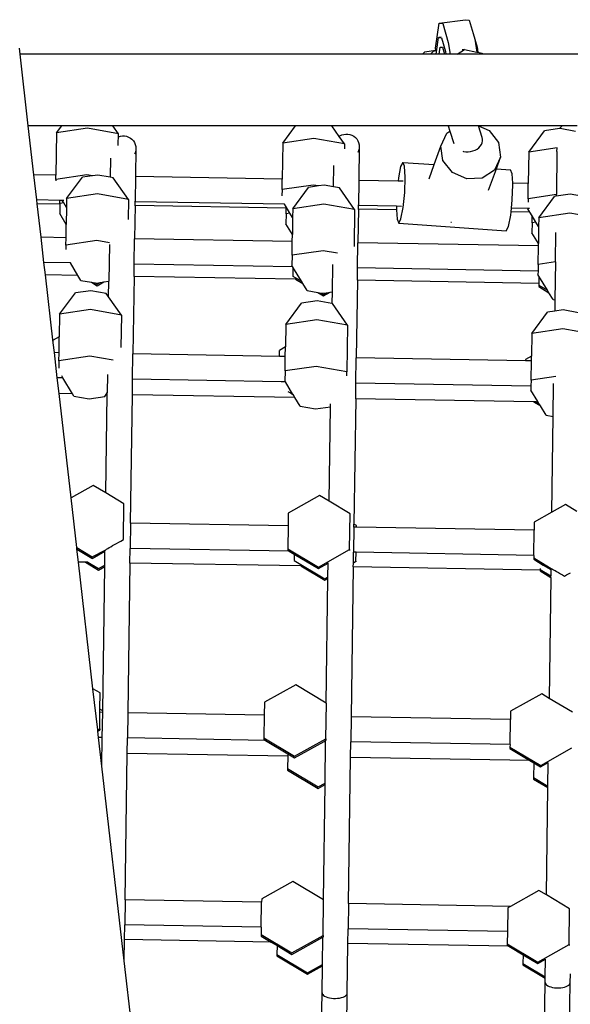
# Model space of a CAD drawing. Units: millimetres. Extents: x -11670 to 339291, y -3372 to 24196.
# Drawn here: x 2669 to 2975, y 17993 to 18541 of the extents above; entities that cross this region are included whole.
import ezdxf

# ---------------------------------------------------------------- set-up
doc = ezdxf.new("R2010")
doc.units = ezdxf.units.MM
doc.layers.add('Toestel 2D', color=7, linetype='Continuous', lineweight=20)
doc.layers.add('VP-EQ', color=7, linetype='Continuous', true_color=0x8a3492)

# ---------------------------------------------------------------- blocks, each defined once
blk = doc.blocks.new('3060-1_')
at = {"layer": 'VP-EQ', "color": 7}
for p, q in [((5615.664, -243.863), (5617.133, -243.664)), ((5617.133, -243.664), (5617.341, -243.684)), ((5617.341, -243.684), (5617.561, -244.438)), ((5615.466, -245.251), (5615.664, -243.863)), ((5615.664, -243.863), (5615.873, -243.883)), ((5615.873, -243.883), (5616.179, -244.939)), ((5615.526, -245.452), (5615.639, -244.661)), ((5615.639, -244.661), (5615.648, -244.662)), ((5615.786, -244.641), (5615.648, -244.662)), ((5615.648, -244.662), (5615.799, -244.677)), ((5615.799, -244.677), (5616.018, -245.431)), ((5617.561, -244.438), (5617.647, -244.74)), ((5617.647, -244.74), (5617.771, -245.465)), ((5617.647, -244.74), (5617.78, -245.193)), ((5592.351, -245.58), (5592.312, -245.243)), ((5615.476, -245.368), (5615.466, -245.251)), ((5615.663, -245.587), (5615.721, -245.184)), ((5615.721, -245.184), (5615.848, -245.196)), ((5615.848, -245.196), (5615.961, -245.587)), ((5616.179, -244.939), (5616.289, -245.587)), ((5616.672, -245.587), (5617.078, -245.319)), ((5617.078, -245.319), (5616.957, -245.341)), ((5617.078, -245.319), (5617.771, -245.465)), ((5617.78, -245.193), (5617.828, -245.477)), ((5614.74, -245.587), (5592.351, -245.58)), ((5592.809, -249.564), (5592.351, -245.58)), ((5614.847, -245.475), (5614.74, -245.587)), ((5615.179, -245.587), (5614.74, -245.587)), ((5615.476, -245.368), (5614.847, -245.475)), ((5615.336, -245.424), (5615.179, -245.587)), ((5615.507, -245.584), (5615.179, -245.587)), ((5615.478, -245.4), (5615.336, -245.424)), ((5615.478, -245.4), (5615.476, -245.368)), ((5615.518, -245.393), (5615.478, -245.4)), ((5615.507, -245.584), (5615.526, -245.452)), ((5615.663, -245.587), (5615.507, -245.584)), ((5615.961, -245.587), (5615.663, -245.587)), ((5616.044, -245.587), (5615.961, -245.587)), ((5616.018, -245.431), (5616.044, -245.587)), ((5616.194, -245.587), (5616.044, -245.587)), ((5616.289, -245.587), (5616.194, -245.587)), ((5616.588, -245.587), (5616.289, -245.587)), ((5616.672, -245.587), (5616.588, -245.587)), ((5618.087, -245.588), (5616.672, -245.587)), ((5617.771, -245.465), (5617.828, -245.477)), ((5617.828, -245.477), (5618.045, -245.523)), ((5618.045, -245.523), (5618.087, -245.588)), ((5677.719, -245.607), (5618.087, -245.588)), ((5594.677, -249.564), (5592.809, -249.564)), ((5593.123, -252.287), (5592.809, -249.564)), ((5594.383, -249.961), (5594.677, -249.564)), ((5596.108, -249.703), (5594.383, -249.961)), ((5597.515, -249.565), (5594.677, -249.564)), ((5597.826, -250.01), (5596.108, -249.703)), ((5597.826, -250.01), (5597.515, -249.565)), ((5607.677, -249.568), (5597.515, -249.565)), ((5606.965, -250.527), (5607.677, -249.568)), ((5609.704, -249.569), (5607.677, -249.568)), ((5610.115, -250.157), (5609.704, -249.569)), ((5616.163, -249.571), (5609.704, -249.569)), ((5616.163, -249.571), (5616.264, -249.871)), ((5617.85, -249.572), (5616.163, -249.571)), ((5618.065, -250.21), (5617.85, -249.572)), ((5617.86, -249.572), (5617.85, -249.572)), ((5617.86, -249.572), (5618.451, -249.835)), ((5622.521, -249.573), (5617.86, -249.572)), ((5622.372, -249.723), (5622.39, -249.697)), ((5622.39, -249.697), (5622.469, -249.613)), ((5622.469, -249.613), (5622.521, -249.573)), ((5623.351, -249.573), (5622.521, -249.573)), ((5594.383, -249.961), (5594.349, -252.309)), ((5597.819, -250.472), (5597.825, -250.18)), ((5597.825, -250.18), (5597.826, -250.01)), ((5597.825, -250.18), (5597.935, -250.144)), ((5597.935, -250.144), (5598.049, -250.126)), ((5598.049, -250.126), (5598.164, -250.128)), ((5598.164, -250.128), (5598.278, -250.149)), ((5598.278, -250.149), (5598.387, -250.188)), ((5598.387, -250.188), (5598.488, -250.244)), ((5598.488, -250.244), (5598.578, -250.317)), ((5610.115, -250.157), (5610.152, -250.129)), ((5610.408, -250.576), (5610.115, -250.157)), ((5610.152, -250.129), (5610.254, -250.076)), ((5610.254, -250.076), (5610.364, -250.04)), ((5610.364, -250.04), (5610.478, -250.022)), ((5610.478, -250.022), (5610.594, -250.024)), ((5610.594, -250.024), (5610.708, -250.045)), ((5610.708, -250.045), (5610.817, -250.084)), ((5610.817, -250.084), (5610.917, -250.14)), ((5610.917, -250.14), (5611.008, -250.213)), ((5611.008, -250.213), (5611.085, -250.299)), ((5615.768, -250.697), (5616.101, -249.977)), ((5616.101, -249.977), (5616.264, -249.871)), ((5616.264, -249.871), (5616.493, -250.549)), ((5618.087, -250.309), (5618.065, -250.21)), ((5618.451, -249.835), (5618.978, -250.502)), ((5620.653, -251.031), (5621.531, -249.849)), ((5622.372, -249.723), (5621.531, -249.849)), ((5622.394, -249.72), (5622.372, -249.723)), ((5623.252, -249.873), (5622.394, -249.72)), ((5597.817, -250.665), (5597.819, -250.472)), ((5598.578, -250.317), (5598.655, -250.403)), ((5598.655, -250.403), (5598.717, -250.501)), ((5598.717, -250.501), (5598.762, -250.607)), ((5598.762, -250.607), (5598.789, -250.72)), ((5598.789, -250.72), (5598.797, -250.835)), ((5606.965, -250.527), (5606.937, -252.528)), ((5608.691, -250.269), (5606.965, -250.527)), ((5610.408, -250.576), (5608.691, -250.269)), ((5610.408, -250.576), (5610.404, -250.847)), ((5611.085, -250.299), (5611.147, -250.397)), ((5611.147, -250.397), (5611.191, -250.503)), ((5611.191, -250.503), (5611.218, -250.616)), ((5611.226, -250.731), (5611.199, -252.603)), ((5611.226, -250.731), (5611.215, -250.846)), ((5611.218, -250.616), (5611.226, -250.731)), ((5615.398, -251.722), (5615.768, -250.697)), ((5615.88, -251.498), (5615.768, -250.697)), ((5617.776, -250.858), (5617.874, -250.785)), ((5617.874, -250.785), (5617.956, -250.701)), ((5617.956, -250.701), (5618.02, -250.609)), ((5618.02, -250.609), (5618.064, -250.511)), ((5618.047, -250.573), (5618.064, -250.511)), ((5618.064, -250.511), (5618.086, -250.41)), ((5618.086, -250.41), (5618.087, -250.309)), ((5618.978, -250.502), (5619.09, -251.304)), ((5622.226, -250.796), (5620.653, -251.031)), ((5622.223, -250.993), (5622.226, -250.796)), ((5622.226, -250.796), (5622.226, -250.79)), ((5598.755, -251.062), (5598.715, -251.151)), ((5598.785, -250.95), (5598.755, -251.062)), ((5598.797, -250.835), (5598.775, -252.386)), ((5598.797, -250.835), (5598.785, -250.95)), ((5611.185, -250.958), (5611.144, -251.047)), ((5611.215, -250.846), (5611.185, -250.958)), ((5616.979, -250.98), (5617.022, -250.992)), ((5617.022, -250.992), (5617.15, -251.01)), ((5617.15, -251.01), (5617.282, -251.012)), ((5617.282, -251.012), (5617.415, -250.997)), ((5617.415, -250.997), (5617.543, -250.966)), ((5617.543, -250.966), (5617.665, -250.919)), ((5617.665, -250.919), (5617.776, -250.858)), ((5619.09, -251.304), (5618.756, -252.024)), ((5618.851, -251.965), (5619.09, -251.304)), ((5620.653, -251.031), (5620.628, -252.767)), ((5622.223, -250.993), (5622.189, -253.385)), ((5597.389, -251.364), (5597.374, -252.425)), ((5609.794, -252.962), (5609.811, -251.765)), ((5613.523, -251.834), (5613.401, -252.46)), ((5613.647, -251.598), (5613.523, -251.834)), ((5613.741, -251.815), (5613.647, -251.598)), ((5613.647, -251.598), (5615.398, -251.722)), ((5613.779, -252.427), (5613.741, -251.815)), ((5615.109, -252.52), (5615.398, -251.722)), ((5616.406, -252.166), (5615.88, -251.498)), ((5594.349, -252.309), (5593.123, -252.287)), ((5593.284, -253.69), (5593.123, -252.287)), ((5596.071, -252.292), (5594.346, -252.549)), ((5594.346, -252.549), (5594.349, -252.309)), ((5594.941, -253.613), (5595.819, -252.43)), ((5596.38, -252.347), (5595.819, -252.43)), ((5596.38, -252.347), (5596.071, -252.292)), ((5596.682, -252.302), (5596.38, -252.347)), ((5597.374, -252.425), (5596.682, -252.302)), ((5597.541, -252.455), (5597.374, -252.425)), ((5598.775, -252.386), (5598.755, -253.786)), ((5598.775, -252.386), (5598.765, -252.386)), ((5606.937, -252.528), (5598.775, -252.386)), ((5613.751, -253.269), (5613.779, -252.427)), ((5617.207, -252.522), (5616.406, -252.166)), ((5618.756, -252.024), (5618.067, -252.469)), ((5618.423, -253.151), (5618.851, -251.965)), ((5618.851, -251.965), (5619.635, -252.02)), ((5619.729, -252.237), (5619.635, -252.02)), ((5619.76, -252.752), (5619.729, -252.237)), ((5594.346, -252.549), (5594.345, -252.628)), ((5598.384, -253.662), (5597.541, -252.455)), ((5606.928, -253.115), (5606.937, -252.528)), ((5608.654, -252.858), (5606.928, -253.115)), ((5608.962, -252.913), (5608.402, -252.997)), ((5608.962, -252.913), (5608.654, -252.858)), ((5609.264, -252.868), (5608.962, -252.913)), ((5609.794, -252.962), (5609.264, -252.868)), ((5610.123, -253.021), (5609.794, -252.962)), ((5611.199, -252.603), (5611.179, -254.003)), ((5611.199, -252.603), (5611.19, -252.603)), ((5613.383, -252.641), (5611.199, -252.603)), ((5613.401, -252.46), (5613.383, -252.641)), ((5613.67, -252.646), (5613.383, -252.641)), ((5618.067, -252.469), (5617.207, -252.522)), ((5619.738, -253.69), (5619.766, -252.848)), ((5620.628, -252.767), (5619.76, -252.752)), ((5619.766, -252.848), (5619.76, -252.752)), ((5620.616, -253.619), (5620.628, -252.767)), ((5596.667, -253.355), (5594.941, -253.613)), ((5598.384, -253.662), (5596.667, -253.355)), ((5606.928, -253.115), (5606.923, -253.451)), ((5607.524, -254.179), (5608.402, -252.997)), ((5610.967, -254.228), (5610.123, -253.021)), ((5613.664, -254.116), (5613.751, -253.269)), ((5622.189, -253.385), (5620.616, -253.619)), ((5621.211, -254.683), (5622.089, -253.501)), ((5622.188, -253.486), (5622.089, -253.501)), ((5622.952, -253.372), (5622.188, -253.486)), ((5622.188, -253.486), (5622.189, -253.385)), ((5622.199, -253.383), (5622.189, -253.385)), ((5623.588, -253.485), (5622.952, -253.372)), ((5594.571, -253.713), (5593.284, -253.69)), ((5593.308, -253.896), (5593.284, -253.69)), ((5594.568, -253.918), (5593.308, -253.896)), ((5593.523, -255.765), (5593.308, -253.896)), ((5594.568, -253.918), (5594.56, -254.45)), ((5594.568, -253.885), (5594.571, -253.713)), ((5594.783, -253.853), (5594.568, -253.885)), ((5594.568, -253.885), (5594.568, -253.918)), ((5594.7, -253.715), (5594.571, -253.713)), ((5594.783, -253.853), (5594.7, -253.715)), ((5594.787, -253.716), (5594.7, -253.715)), ((5594.934, -254.104), (5594.783, -253.853)), ((5594.941, -253.613), (5594.934, -254.104)), ((5598.384, -253.662), (5598.369, -254.78)), ((5598.752, -253.991), (5598.714, -253.991)), ((5598.755, -253.786), (5598.717, -253.785)), ((5598.752, -253.991), (5598.725, -255.856)), ((5598.752, -253.991), (5598.755, -253.786)), ((5607.155, -254.138), (5598.752, -253.991)), ((5607.071, -253.931), (5598.755, -253.786)), ((5607.071, -253.931), (5607.067, -253.924)), ((5607.156, -254.071), (5607.071, -253.931)), ((5607.155, -254.138), (5607.156, -254.071)), ((5607.366, -254.419), (5607.156, -254.071)), ((5609.249, -253.921), (5607.524, -254.179)), ((5610.967, -254.228), (5609.249, -253.921)), ((5611.179, -254.003), (5611.141, -254.002)), ((5611.176, -254.208), (5611.179, -254.003)), ((5613.291, -254.04), (5611.179, -254.003)), ((5613.291, -254.04), (5613.287, -254.149)), ((5613.573, -254.044), (5613.291, -254.04)), ((5619.691, -254.151), (5619.738, -253.69)), ((5620.616, -253.619), (5620.613, -253.811)), ((5594.921, -255.049), (5594.56, -254.45)), ((5594.934, -254.104), (5594.921, -255.049)), ((5607.15, -254.452), (5607.142, -255.016)), ((5607.15, -254.452), (5607.155, -254.138)), ((5607.366, -254.419), (5607.15, -254.452)), ((5607.517, -254.67), (5607.366, -254.419)), ((5607.524, -254.179), (5607.517, -254.67)), ((5610.967, -254.228), (5610.938, -256.285)), ((5611.176, -254.208), (5611.139, -254.208)), ((5611.176, -254.208), (5611.15, -256.073)), ((5613.293, -254.245), (5611.176, -254.208)), ((5613.287, -254.149), (5613.293, -254.245)), ((5613.293, -254.245), (5613.325, -254.76)), ((5613.543, -254.741), (5613.664, -254.116)), ((5619.53, -255.163), (5619.652, -254.538)), ((5619.652, -254.538), (5619.67, -254.357)), ((5619.67, -254.357), (5619.691, -254.151)), ((5620.723, -254.375), (5619.67, -254.357)), ((5620.608, -254.167), (5619.691, -254.151)), ((5620.608, -254.167), (5620.608, -254.184)), ((5620.696, -254.169), (5620.608, -254.167)), ((5620.723, -254.375), (5620.608, -254.184)), ((5620.844, -254.575), (5620.723, -254.375)), ((5620.838, -254.956), (5620.844, -254.575)), ((5621.053, -254.924), (5620.844, -254.575)), ((5622.937, -254.425), (5621.211, -254.683)), ((5624.655, -254.732), (5622.937, -254.425)), ((5594.91, -255.789), (5594.921, -255.049)), ((5607.503, -255.615), (5607.142, -255.016)), ((5607.517, -254.67), (5607.503, -255.615)), ((5613.325, -254.76), (5613.418, -254.977)), ((5613.418, -254.977), (5613.543, -254.741)), ((5613.418, -254.977), (5619.406, -255.399)), ((5616.33, -254.95), (5616.32, -254.945)), ((5616.36, -254.948), (5616.33, -254.95)), ((5619.406, -255.399), (5619.53, -255.163)), ((5620.838, -254.956), (5620.83, -255.52)), ((5621.053, -254.924), (5620.838, -254.956)), ((5621.204, -255.174), (5621.053, -254.924)), ((5621.204, -255.174), (5621.191, -256.119)), ((5621.211, -254.683), (5621.204, -255.174)), ((5607.498, -256.009), (5607.503, -255.615)), ((5621.191, -256.119), (5620.83, -255.52)), ((5622.136, -257.128), (5622.159, -255.494)), ((5594.91, -255.789), (5593.523, -255.765)), ((5593.684, -257.168), (5593.523, -255.765)), ((5594.904, -256.201), (5594.901, -256.451)), ((5594.904, -256.201), (5594.91, -255.789)), ((5596.63, -255.944), (5594.904, -256.201)), ((5597.329, -256.069), (5596.63, -255.944)), ((5597.32, -256.159), (5597.291, -258.212)), ((5598.705, -257.256), (5598.725, -255.856)), ((5598.725, -255.856), (5598.715, -255.856)), ((5607.498, -256.009), (5598.725, -255.856)), ((5607.487, -256.768), (5607.498, -256.009)), ((5611.13, -257.473), (5611.15, -256.073)), ((5611.15, -256.073), (5611.14, -256.073)), ((5621.189, -256.248), (5611.15, -256.073)), ((5621.175, -257.272), (5621.189, -256.248)), ((5621.189, -256.248), (5621.191, -256.119)), ((5607.487, -256.768), (5607.479, -257.332)), ((5609.212, -256.51), (5607.487, -256.768)), ((5610.013, -256.653), (5609.212, -256.51)), ((5595.154, -257.194), (5593.684, -257.168)), ((5593.763, -257.852), (5593.684, -257.168)), ((5595.158, -257.194), (5595.154, -257.194)), ((5595.57, -257.884), (5595.154, -257.194)), ((5598.705, -257.256), (5598.695, -257.255)), ((5598.695, -257.939), (5598.705, -257.256)), ((5607.525, -257.41), (5598.705, -257.256)), ((5607.525, -257.41), (5607.479, -257.332)), ((5609.732, -257.285), (5609.711, -258.802)), ((5621.175, -257.272), (5621.169, -257.648)), ((5622.136, -257.128), (5621.175, -257.272)), ((5622.136, -257.128), (5622.106, -259.25)), ((5595.57, -257.884), (5593.763, -257.852)), ((5594.198, -261.635), (5593.763, -257.852)), ((5595.737, -258.162), (5595.57, -257.884)), ((5607.533, -257.422), (5607.525, -257.41)), ((5607.526, -257.923), (5607.525, -257.943)), ((5607.533, -257.422), (5607.526, -257.923)), ((5607.526, -257.923), (5608.008, -258.21)), ((5608.008, -258.21), (5607.533, -257.422)), ((5611.13, -257.473), (5611.12, -257.472)), ((5611.12, -258.156), (5611.13, -257.473)), ((5621.169, -257.648), (5611.13, -257.473)), ((5621.169, -257.648), (5621.166, -257.836)), ((5621.22, -257.926), (5621.166, -257.836)), ((5595.737, -258.162), (5596.329, -258.268)), ((5596.329, -258.268), (5596.649, -258.459)), ((5596.329, -258.268), (5596.532, -258.304)), ((5596.532, -258.304), (5596.651, -258.375)), ((5596.532, -258.304), (5596.596, -258.315)), ((5596.596, -258.315), (5596.815, -258.283)), ((5596.649, -258.459), (5597.019, -258.252)), ((5596.651, -258.375), (5596.815, -258.283)), ((5596.815, -258.283), (5597.019, -258.252)), ((5597.019, -258.252), (5597.291, -258.212)), ((5597.279, -259.072), (5597.291, -258.212)), ((5598.695, -257.939), (5598.634, -262.255)), ((5598.695, -257.939), (5598.686, -257.938)), ((5607.673, -258.095), (5598.695, -257.939)), ((5607.673, -258.095), (5608.087, -258.342)), ((5607.761, -258.097), (5607.673, -258.095)), ((5608.087, -258.342), (5608.008, -258.21)), ((5608.32, -258.728), (5608.087, -258.342)), ((5611.12, -258.156), (5611.058, -262.472)), ((5611.12, -258.156), (5611.111, -258.155)), ((5621.215, -258.332), (5611.12, -258.156)), ((5621.213, -258.427), (5621.212, -258.511)), ((5621.215, -258.332), (5621.213, -258.427)), ((5621.213, -258.427), (5621.695, -258.714)), ((5621.22, -257.926), (5621.215, -258.332)), ((5621.695, -258.714), (5621.22, -257.926)), ((5594.551, -260.046), (5595.429, -258.863)), ((5596.292, -258.735), (5595.429, -258.863)), ((5597.15, -258.888), (5596.292, -258.735)), ((5597.279, -259.072), (5597.15, -258.888)), ((5608.32, -258.728), (5608.911, -258.834)), ((5608.911, -258.834), (5609.232, -259.025)), ((5608.911, -258.834), (5609.114, -258.87)), ((5609.114, -258.87), (5609.233, -258.941)), ((5609.114, -258.87), (5609.178, -258.881)), ((5609.178, -258.881), (5609.398, -258.849)), ((5609.232, -259.025), (5609.602, -258.818)), ((5609.233, -258.941), (5609.398, -258.849)), ((5609.398, -258.849), (5609.602, -258.818)), ((5609.602, -258.818), (5609.711, -258.802)), ((5609.711, -258.802), (5609.701, -259.448)), ((5621.212, -258.511), (5621.775, -258.847)), ((5621.775, -258.847), (5621.695, -258.714)), ((5622.007, -259.232), (5621.775, -258.847)), ((5597.994, -260.095), (5597.279, -259.072)), ((5607.133, -260.612), (5608.011, -259.429)), ((5608.874, -259.301), (5608.011, -259.429)), ((5609.701, -259.448), (5608.874, -259.301)), ((5609.733, -259.454), (5609.701, -259.448)), ((5610.577, -260.661), (5609.733, -259.454)), ((5622.007, -259.232), (5622.106, -259.25)), ((5622.106, -259.25), (5622.097, -259.874)), ((5594.551, -260.046), (5594.533, -261.301)), ((5596.277, -259.788), (5594.551, -260.046)), ((5597.994, -260.095), (5596.277, -259.788)), ((5597.994, -260.095), (5597.968, -261.9)), ((5620.821, -261.116), (5621.699, -259.934)), ((5622.097, -259.874), (5621.699, -259.934)), ((5622.562, -259.805), (5622.097, -259.874)), ((5623.421, -259.958), (5622.562, -259.805)), ((5607.133, -260.612), (5607.116, -261.867)), ((5608.859, -260.354), (5607.133, -260.612)), ((5610.577, -260.661), (5608.859, -260.354)), ((5610.577, -260.661), (5610.54, -263.25)), ((5620.821, -261.116), (5620.803, -262.371)), ((5622.547, -260.858), (5620.821, -261.116)), ((5624.264, -261.165), (5622.547, -260.858)), ((5594.198, -261.635), (5594.2, -261.487)), ((5594.26, -262.179), (5594.198, -261.635)), ((5594.533, -261.301), (5594.2, -261.487)), ((5594.521, -262.183), (5594.533, -261.301)), ((5594.521, -262.183), (5594.26, -262.179)), ((5594.422, -263.582), (5594.26, -262.179)), ((5594.514, -262.634), (5594.521, -262.183)), ((5598.614, -263.655), (5598.634, -262.255)), ((5598.634, -262.255), (5598.624, -262.255)), ((5606.778, -262.397), (5598.634, -262.255)), ((5606.778, -262.397), (5606.782, -262.053)), ((5607.116, -261.867), (5606.782, -262.053)), ((5607.108, -262.403), (5607.116, -261.867)), ((5594.514, -262.634), (5594.508, -263.043)), ((5596.24, -262.377), (5594.514, -262.634)), ((5597.535, -262.608), (5596.24, -262.377)), ((5607.108, -262.403), (5606.778, -262.397)), ((5607.096, -263.2), (5607.108, -262.403)), ((5611.038, -263.872), (5611.058, -262.472)), ((5611.058, -262.472), (5611.049, -262.472)), ((5620.469, -262.636), (5611.058, -262.472)), ((5620.47, -262.557), (5620.469, -262.636)), ((5620.799, -262.642), (5620.469, -262.636)), ((5620.803, -262.371), (5620.47, -262.557)), ((5620.784, -263.705), (5620.799, -262.642)), ((5620.799, -262.642), (5620.803, -262.371)), ((5607.096, -263.2), (5607.088, -263.765)), ((5608.822, -262.943), (5607.096, -263.2)), ((5610.54, -263.25), (5608.822, -262.943)), ((5610.537, -263.463), (5610.54, -263.25)), ((5594.74, -263.587), (5594.422, -263.582)), ((5594.522, -264.455), (5594.422, -263.582)), ((5594.74, -263.587), (5594.674, -263.477)), ((5595.271, -264.468), (5594.74, -263.587)), ((5597.217, -263.403), (5597.203, -264.411)), ((5598.601, -264.526), (5598.614, -263.655)), ((5598.614, -263.655), (5598.604, -263.655)), ((5606.888, -263.8), (5598.614, -263.655)), ((5607.112, -263.803), (5606.888, -263.8)), ((5607.112, -263.803), (5607.088, -263.765)), ((5607.535, -264.506), (5607.112, -263.803)), ((5611.026, -264.743), (5611.038, -263.872)), ((5611.038, -263.872), (5611.029, -263.872)), ((5620.779, -264.042), (5611.038, -263.872)), ((5620.784, -263.705), (5620.779, -264.042)), ((5622.157, -263.5), (5620.784, -263.705)), ((5622.013, -265.736), (5622.039, -263.906)), ((5595.271, -264.468), (5594.522, -264.455)), ((5595.19, -270.257), (5594.522, -264.455)), ((5595.347, -264.595), (5595.271, -264.468)), ((5597.145, -264.501), (5597.203, -264.411)), ((5597.201, -264.502), (5597.203, -264.411)), ((5607.251, -264.336), (5607.292, -264.362)), ((5607.292, -264.362), (5607.445, -264.455)), ((5607.445, -264.455), (5607.535, -264.506)), ((5620.779, -264.042), (5620.776, -264.269)), ((5621.154, -264.896), (5620.776, -264.269)), ((5595.347, -264.595), (5596.206, -264.748)), ((5596.206, -264.748), (5597.069, -264.619)), ((5597.069, -264.619), (5597.145, -264.501)), ((5597.123, -269.98), (5597.201, -264.502)), ((5597.201, -264.502), (5597.145, -264.501)), ((5598.499, -271.667), (5598.601, -264.526)), ((5607.642, -264.684), (5598.601, -264.526)), ((5607.54, -264.514), (5607.535, -264.506)), ((5607.642, -264.684), (5607.54, -264.514)), ((5607.929, -265.161), (5607.642, -264.684)), ((5609.619, -265.19), (5609.622, -265.019)), ((5611.026, -264.743), (5610.926, -271.714)), ((5620.923, -264.916), (5611.026, -264.743)), ((5620.923, -264.916), (5621.302, -265.142)), ((5621.066, -264.919), (5620.923, -264.916)), ((5621.058, -264.912), (5621.066, -264.919)), ((5621.066, -264.919), (5621.222, -265.01)), ((5621.222, -265.01), (5621.154, -264.896)), ((5621.302, -265.142), (5621.222, -265.01)), ((5607.929, -265.161), (5608.788, -265.314)), ((5608.788, -265.314), (5609.619, -265.19)), ((5609.544, -270.45), (5609.619, -265.19)), ((5621.617, -265.665), (5621.302, -265.142)), ((5621.617, -265.665), (5622.013, -265.736)), ((5621.937, -271.061), (5622.013, -265.736)), ((5596.428, -269.566), (5595.19, -270.257)), ((5597.123, -269.98), (5596.428, -269.566)), ((5595.508, -273.026), (5595.19, -270.257)), ((5598.135, -270.584), (5597.123, -269.98)), ((5609.01, -270.132), (5607.274, -271.101)), ((5609.544, -270.45), (5609.01, -270.132)), ((5610.717, -271.15), (5609.544, -270.45)), ((5598.107, -272.571), (5598.135, -270.584)), ((5621.937, -271.061), (5620.962, -271.605)), ((5622.698, -270.636), (5621.937, -271.061)), ((5623.338, -271.018), (5622.698, -270.636)), ((5607.274, -271.101), (5607.264, -271.82)), ((5610.689, -273.137), (5610.717, -271.15)), ((5620.962, -271.605), (5620.955, -272.059)), ((5598.499, -271.667), (5598.479, -273.066)), ((5607.264, -271.82), (5598.499, -271.667)), ((5607.264, -271.82), (5607.246, -273.088)), ((5610.924, -271.884), (5610.904, -273.283)), ((5610.924, -271.884), (5610.926, -271.714)), ((5611.068, -271.886), (5610.924, -271.884)), ((5611.069, -271.799), (5610.926, -271.714)), ((5611.068, -271.886), (5611.069, -271.799)), ((5620.955, -272.059), (5611.068, -271.886)), ((5620.935, -273.459), (5620.955, -272.059)), ((5597.842, -272.724), (5597.957, -272.661)), ((5597.957, -272.661), (5598.107, -272.571)), ((5598.107, -272.571), (5598.106, -272.579)), ((5595.508, -273.026), (5596.371, -273.54)), ((5595.519, -273.117), (5595.508, -273.026)), ((5595.519, -273.117), (5596.344, -273.609)), ((5595.601, -273.831), (5595.519, -273.117)), ((5596.37, -273.624), (5597.077, -273.229)), ((5596.371, -273.54), (5597.078, -273.166)), ((5597.066, -273.997), (5597.077, -273.229)), ((5597.077, -273.229), (5597.078, -273.166)), ((5597.078, -273.166), (5597.087, -273.158)), ((5597.087, -273.158), (5597.116, -273.139)), ((5597.116, -273.139), (5597.163, -273.11)), ((5597.163, -273.11), (5597.227, -273.072)), ((5597.227, -273.072), (5597.306, -273.026)), ((5597.306, -273.026), (5597.398, -272.973)), ((5597.398, -272.973), (5597.5, -272.915)), ((5597.5, -272.915), (5597.61, -272.853)), ((5597.61, -272.853), (5597.725, -272.788)), ((5597.725, -272.788), (5597.842, -272.724)), ((5598.468, -273.881), (5598.479, -273.066)), ((5598.479, -273.066), (5598.47, -273.066)), ((5607.326, -273.221), (5598.479, -273.066)), ((5607.246, -273.088), (5607.245, -273.172)), ((5607.245, -273.172), (5607.326, -273.221)), ((5607.246, -273.088), (5608.953, -274.106)), ((5607.326, -273.221), (5607.602, -273.385)), ((5608.953, -274.106), (5610.689, -273.137)), ((5610.689, -273.137), (5610.688, -273.193)), ((5596.344, -273.609), (5596.37, -273.624)), ((5607.602, -273.385), (5607.597, -273.738)), ((5607.597, -273.738), (5607.597, -273.745)), ((5607.597, -273.738), (5609.305, -274.755)), ((5607.602, -273.385), (5608.952, -274.19)), ((5610.904, -273.283), (5610.894, -273.283)), ((5610.896, -273.867), (5610.904, -273.283)), ((5610.896, -273.867), (5611.04, -273.786)), ((5611.048, -273.286), (5610.904, -273.283)), ((5611.04, -273.786), (5611.048, -273.286)), ((5611.04, -273.786), (5611.04, -273.809)), ((5620.935, -273.459), (5611.048, -273.286)), ((5620.934, -273.592), (5620.932, -273.676)), ((5620.932, -273.676), (5621.462, -273.992)), ((5620.935, -273.459), (5620.934, -273.592)), ((5620.934, -273.592), (5621.892, -274.186)), ((5595.991, -273.838), (5595.601, -273.831)), ((5596.41, -280.87), (5595.601, -273.831)), ((5595.991, -273.838), (5596.721, -274.273)), ((5596.13, -273.84), (5595.991, -273.838)), ((5596.109, -273.824), (5596.12, -273.831)), ((5596.12, -273.831), (5596.13, -273.84)), ((5596.13, -273.84), (5596.722, -274.189)), ((5596.721, -274.273), (5597.065, -274.082)), ((5596.722, -274.189), (5597.066, -273.997)), ((5596.95, -282.105), (5597.065, -274.082)), ((5597.065, -274.082), (5597.066, -273.997)), ((5598.468, -273.881), (5598.349, -282.21)), ((5598.468, -273.881), (5598.458, -273.881)), ((5607.975, -274.047), (5598.468, -273.881)), ((5607.975, -274.047), (5609.303, -274.839)), ((5608.077, -274.049), (5607.975, -274.047)), ((5608.952, -274.19), (5609.495, -273.887)), ((5609.484, -274.655), (5609.495, -273.887)), ((5609.495, -273.887), (5609.496, -273.868)), ((5610.892, -274.098), (5610.773, -282.427)), ((5610.892, -274.098), (5610.883, -274.098)), ((5610.886, -273.872), (5610.896, -273.867)), ((5610.892, -274.098), (5610.895, -273.891)), ((5621.284, -274.279), (5610.892, -274.098)), ((5610.895, -273.891), (5610.896, -273.867)), ((5621.284, -274.279), (5621.284, -274.325)), ((5621.335, -274.28), (5621.284, -274.279)), ((5621.284, -274.325), (5621.885, -274.684)), ((5621.286, -274.192), (5621.285, -274.241)), ((5621.285, -274.241), (5621.886, -274.6)), ((5621.462, -273.992), (5621.891, -274.248)), ((5621.891, -274.248), (5621.886, -274.6)), ((5621.891, -274.248), (5621.892, -274.186)), ((5621.892, -274.186), (5621.902, -274.188)), ((5621.902, -274.188), (5621.93, -274.202)), ((5621.93, -274.202), (5621.976, -274.226)), ((5621.976, -274.226), (5622.039, -274.261)), ((5622.039, -274.261), (5622.073, -274.28)), ((5622.073, -274.28), (5622.117, -274.305)), ((5622.117, -274.305), (5622.207, -274.356)), ((5609.303, -274.839), (5609.483, -274.739)), ((5609.305, -274.755), (5609.484, -274.655)), ((5609.384, -281.669), (5609.483, -274.739)), ((5609.483, -274.739), (5609.484, -274.655)), ((5621.885, -274.684), (5621.789, -281.408)), ((5621.885, -274.684), (5621.886, -274.6)), ((5622.207, -274.356), (5622.308, -274.415)), ((5622.308, -274.415), (5622.416, -274.478)), ((5622.416, -274.478), (5622.529, -274.545)), ((5622.529, -274.545), (5622.641, -274.611)), ((5622.641, -274.611), (5622.644, -274.609)), ((5622.644, -274.609), (5622.759, -274.546)), ((5622.759, -274.546), (5622.869, -274.486)), ((5622.869, -274.486), (5622.972, -274.43)), ((5596.812, -281.109), (5596.41, -280.87)), ((5596.674, -283.157), (5596.41, -280.87)), ((5607.687, -280.657), (5605.951, -281.626)), ((5609.384, -281.669), (5607.687, -280.657)), ((5596.799, -282.015), (5596.812, -281.109)), ((5621.374, -281.161), (5619.639, -282.13)), ((5621.789, -281.408), (5621.374, -281.161)), ((5623.082, -282.179), (5621.789, -281.408)), ((5596.796, -282.183), (5596.799, -282.015)), ((5596.95, -282.105), (5596.799, -282.015)), ((5605.951, -281.626), (5605.941, -282.343)), ((5609.366, -283.662), (5609.394, -281.675)), ((5609.394, -281.675), (5609.384, -281.669)), ((5596.783, -283.096), (5596.796, -282.183)), ((5596.949, -282.186), (5596.796, -282.183)), ((5596.929, -283.586), (5596.949, -282.186)), ((5596.949, -282.186), (5596.95, -282.105)), ((5598.349, -282.21), (5598.329, -283.61)), ((5605.941, -282.343), (5598.349, -282.21)), ((5605.941, -282.343), (5605.922, -283.613)), ((5610.773, -282.427), (5610.753, -283.827)), ((5619.632, -282.582), (5610.773, -282.427)), ((5619.639, -282.13), (5619.632, -282.582)), ((5596.674, -283.157), (5596.783, -283.096)), ((5596.783, -283.096), (5596.782, -283.18)), ((5619.612, -283.982), (5619.632, -282.582)), ((5596.683, -283.236), (5596.674, -283.157)), ((5596.683, -283.236), (5596.782, -283.18)), ((5596.722, -283.582), (5596.683, -283.236)), ((5596.929, -283.586), (5596.722, -283.582)), ((5596.906, -285.179), (5596.722, -283.582)), ((5596.906, -285.179), (5596.929, -283.586)), ((5598.316, -284.472), (5598.329, -283.61)), ((5606, -283.744), (5598.329, -283.61)), ((5605.922, -283.613), (5605.921, -283.697)), ((5605.922, -283.613), (5607.63, -284.631)), ((5605.921, -283.697), (5606, -283.744)), ((5606, -283.744), (5607.25, -284.49)), ((5607.629, -284.715), (5609.266, -283.801)), ((5607.63, -284.631), (5609.366, -283.662)), ((5609.266, -283.801), (5609.354, -283.752)), ((5609.354, -283.803), (5609.266, -283.801)), ((5609.321, -286.12), (5609.354, -283.803)), ((5609.354, -283.752), (5609.364, -283.746)), ((5609.354, -283.803), (5609.354, -283.752)), ((5609.366, -283.662), (5609.364, -283.746)), ((5610.741, -284.689), (5610.753, -283.827)), ((5619.612, -283.982), (5610.753, -283.827)), ((5619.61, -284.117), (5619.609, -284.201)), ((5619.609, -284.201), (5620.719, -284.864)), ((5619.612, -283.982), (5619.61, -284.117)), ((5619.61, -284.117), (5621.318, -285.136)), ((5621.318, -285.136), (5623.053, -284.166)), ((5598.2, -292.608), (5598.316, -284.472)), ((5607.248, -284.628), (5598.316, -284.472)), ((5607.248, -284.628), (5607.238, -285.311)), ((5607.25, -284.49), (5607.248, -284.628)), ((5607.25, -284.49), (5607.629, -284.715)), ((5610.625, -292.825), (5610.741, -284.689)), ((5620.719, -284.864), (5610.741, -284.689)), ((5598.152, -296.007), (5596.906, -285.179)), ((5620.719, -284.864), (5620.938, -284.994)), ((5620.938, -284.994), (5620.926, -285.815)), ((5620.938, -284.994), (5621.316, -285.22)), ((5621.316, -285.22), (5621.738, -284.984)), ((5621.719, -286.288), (5621.738, -284.984)), ((5621.738, -284.984), (5621.738, -284.969)), ((5607.238, -285.311), (5607.237, -285.395)), ((5607.237, -285.395), (5608.944, -286.413)), ((5607.238, -285.311), (5608.946, -286.329)), ((5620.926, -285.815), (5620.925, -285.899)), ((5620.926, -285.815), (5621.719, -286.288)), ((5608.944, -286.413), (5609.319, -286.204)), ((5608.946, -286.329), (5609.321, -286.12)), ((5609.228, -292.606), (5609.319, -286.204)), ((5609.319, -286.204), (5609.321, -286.12)), ((5620.925, -285.899), (5621.718, -286.372)), ((5621.633, -292.345), (5621.718, -286.372)), ((5621.718, -286.372), (5621.719, -286.288)), ((5607.53, -291.594), (5605.795, -292.563)), ((5609.228, -292.606), (5607.53, -291.594)), ((5621.218, -292.098), (5619.634, -292.982)), ((5621.633, -292.345), (5621.218, -292.098)), ((5622.926, -293.116), (5621.633, -292.345)), ((5598.2, -292.608), (5598.18, -294.008)), ((5605.792, -292.74), (5598.2, -292.608)), ((5605.772, -294.14), (5605.792, -292.74)), ((5605.795, -292.563), (5605.792, -292.74)), ((5609.209, -294.599), (5609.238, -292.612)), ((5609.238, -292.612), (5609.228, -292.606)), ((5610.625, -292.825), (5610.605, -294.225)), ((5619.634, -292.982), (5610.625, -292.825)), ((5619.482, -293.067), (5619.464, -294.379)), ((5619.634, -292.982), (5619.482, -293.067)), ((5622.897, -295.103), (5622.926, -293.116)), ((5598.168, -294.823), (5598.18, -294.008)), ((5605.772, -294.14), (5598.18, -294.008)), ((5605.766, -294.55), (5605.765, -294.634)), ((5605.772, -294.14), (5605.766, -294.55)), ((5605.766, -294.55), (5607.474, -295.568)), ((5607.474, -295.568), (5609.209, -294.599)), ((5609.209, -294.599), (5609.208, -294.683)), ((5610.593, -295.04), (5610.605, -294.225)), ((5619.464, -294.379), (5610.605, -294.225)), ((5619.464, -294.379), (5619.454, -295.054)), ((5598.152, -296.007), (5598.168, -294.823)), ((5606.321, -294.966), (5598.168, -294.823)), ((5605.765, -294.634), (5606.321, -294.966)), ((5606.321, -294.966), (5606.65, -295.161)), ((5607.472, -295.652), (5609.198, -294.689)), ((5609.177, -296.205), (5609.198, -294.689)), ((5609.198, -294.689), (5609.208, -294.683)), ((5610.554, -297.811), (5610.593, -295.04)), ((5619.551, -295.197), (5610.593, -295.04)), ((5619.454, -295.054), (5619.453, -295.138)), ((5619.453, -295.138), (5619.551, -295.197)), ((5619.454, -295.054), (5621.161, -296.072)), ((5621.161, -296.072), (5622.897, -295.103)), ((5622.897, -295.103), (5622.896, -295.163)), ((5606.643, -295.648), (5606.642, -295.732)), ((5606.65, -295.161), (5606.643, -295.648)), ((5606.643, -295.648), (5608.35, -296.666)), ((5606.65, -295.161), (5607.472, -295.652)), ((5619.551, -295.197), (5620.337, -295.666)), ((5620.337, -295.666), (5620.331, -296.152)), ((5620.337, -295.666), (5621.16, -296.156)), ((5598.805, -301.687), (5598.152, -296.007)), ((5606.642, -295.732), (5608.349, -296.75)), ((5608.35, -296.666), (5609.177, -296.205)), ((5609.175, -296.289), (5609.177, -296.205)), ((5620.331, -296.152), (5620.329, -296.236)), ((5620.329, -296.236), (5621.567, -296.974)), ((5620.331, -296.152), (5621.568, -296.89)), ((5621.16, -296.156), (5621.582, -295.921)), ((5621.568, -296.89), (5621.582, -295.921)), ((5621.582, -295.921), (5621.582, -295.915)), ((5608.349, -296.75), (5609.175, -296.289)), ((5609.154, -297.791), (5609.175, -296.289)), ((5622.963, -297.224), (5622.97, -296.733)), ((5621.494, -302.084), (5621.564, -297.204)), ((5621.564, -297.204), (5621.567, -296.974)), ((5621.564, -297.204), (5621.572, -297.253)), ((5621.567, -296.974), (5621.568, -296.89)), ((5621.572, -297.253), (5621.6, -297.301)), ((5621.6, -297.301), (5621.646, -297.346)), ((5621.646, -297.346), (5621.709, -297.388)), ((5622.877, -297.364), (5622.924, -297.32)), ((5622.894, -302.108), (5622.963, -297.224)), ((5622.924, -297.32), (5622.953, -297.273)), ((5622.953, -297.273), (5622.963, -297.224)), ((5609.096, -301.867), (5609.154, -297.791)), ((5609.154, -297.791), (5609.163, -297.839)), ((5609.163, -297.839), (5609.19, -297.887)), ((5609.19, -297.887), (5609.236, -297.933)), ((5610.495, -301.891), (5610.554, -297.811)), ((5610.514, -297.906), (5610.544, -297.859)), ((5610.544, -297.859), (5610.554, -297.811)), ((5621.709, -297.388), (5621.786, -297.425)), ((5621.786, -297.425), (5621.877, -297.457)), ((5621.877, -297.457), (5621.978, -297.482)), ((5621.978, -297.482), (5622.088, -297.499)), ((5622.088, -297.499), (5622.201, -297.509)), ((5622.201, -297.509), (5622.317, -297.51)), ((5622.317, -297.51), (5622.431, -297.504)), ((5622.431, -297.504), (5622.541, -297.49)), ((5622.541, -297.49), (5622.643, -297.468)), ((5622.643, -297.468), (5622.734, -297.439)), ((5622.734, -297.439), (5622.813, -297.404)), ((5622.813, -297.404), (5622.877, -297.364)), ((5609.236, -297.933), (5609.299, -297.975)), ((5609.299, -297.975), (5609.377, -298.012)), ((5609.377, -298.012), (5609.467, -298.043)), ((5609.467, -298.043), (5609.569, -298.068)), ((5609.569, -298.068), (5609.678, -298.085)), ((5609.678, -298.085), (5609.792, -298.095)), ((5609.792, -298.095), (5609.907, -298.097)), ((5609.907, -298.097), (5610.022, -298.09)), ((5610.022, -298.09), (5610.131, -298.076)), ((5610.131, -298.076), (5610.233, -298.054)), ((5610.233, -298.054), (5610.325, -298.025)), ((5610.325, -298.025), (5610.404, -297.99)), ((5610.404, -297.99), (5610.467, -297.95)), ((5610.467, -297.95), (5610.514, -297.906))]:
    blk.add_line(p, q, dxfattribs=at)
blk = doc.blocks.new('VPL-16-3060-1-GM')
at = {"layer": 'Toestel 2D', "color": 0, "xscale": 10, "yscale": 10, "zscale": 10}
blk.add_blockref('3060-1_', (-53254.55, 20977.64), dxfattribs=at)
blk = doc.blocks.new('VPL-16-3060-1-RVS')
blk.add_blockref('VPL-16-3060-1-GM', (0, 0))

msp = doc.modelspace()

# ---------------------------------------------------------------- block references
msp.add_blockref('VPL-16-3060-1-RVS', (0, 0))

doc.saveas('drawing.dxf')
